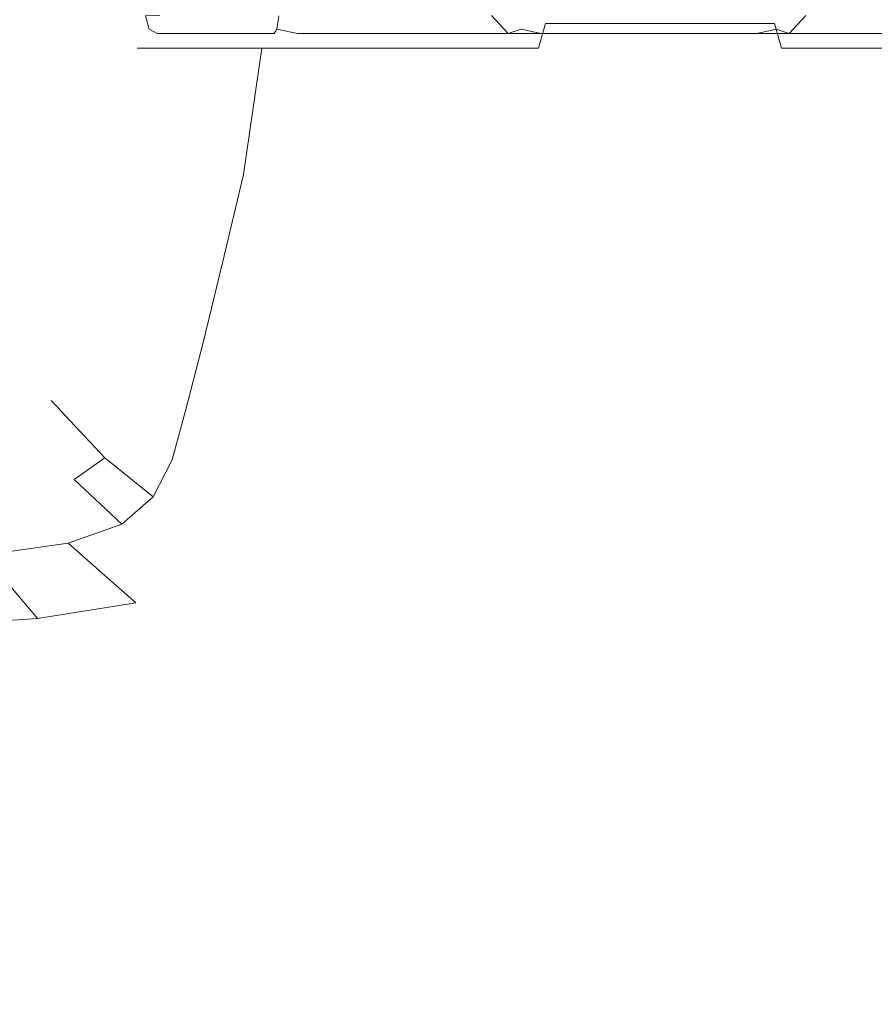
# Model space of a CAD drawing. Extents: x -105 to 105, y -149 to 0.
# Drawn here: x 54 to 83, y -68 to -35 of the extents above; entities that cross this region are included whole.
import ezdxf

# ---------------------------------------------------------------- set-up
doc = ezdxf.new("R2010")
doc.units = 0
doc.header["$LTSCALE"] = 500
doc.header["$MEASUREMENT"] = 0
doc.layers.add('CHROM', color=7, linetype='Continuous')

msp = doc.modelspace()

# ---------------------------------------------------------------- linework, layer by layer
at = {"layer": 'CHROM', "lineweight": 0}
for points, invisible_edges in [([(58.128, -34.666, -4.41), (58.038, -34.68, -5.176), (58.347, -35.125, -5.431), (58.611, -35.272, -4.776)], 15), ([(58.217, -34.68, -5.811), (58.347, -35.125, -5.431), (58.038, -34.68, -5.176), (58.217, -34.68, -5.811)], 15), ([(58.128, -34.666, -4.41), (58.611, -35.272, -4.776), (62.524, -35.272, 10.679), (61.925, -34.666, 10.587)], 13), ([(58.915, -35.272, -5.852), (58.347, -35.125, -5.431), (58.217, -34.68, -5.811), (58.695, -34.666, -6.416)], 9), ([(69.785, -34.666, -17.203), (70.343, -35.272, -16.968), (58.915, -35.272, -5.852), (58.695, -34.666, -6.416)], 15), ([(62.524, -35.272, 10.679), (62.603, -35.125, 11.381), (62.21, -34.68, 11.304), (61.925, -34.666, 10.587)], 15), ([(62.21, -34.68, 11.304), (62.603, -35.125, 11.381), (62.67, -34.68, 11.776), (62.21, -34.68, 11.304)], 15), ([(63.378, -34.666, 12.081), (62.67, -34.68, 11.776), (62.603, -35.125, 11.381), (63.303, -35.272, 11.48)], 13), ([(63.378, -34.666, 12.081), (63.303, -35.272, 11.48), (78.644, -35.272, 15.819), (78.265, -34.666, 16.291)], 13), ([(69.785, -34.666, -17.203), (70.403, -34.68, -17.664), (70.778, -35.125, -17.524), (70.343, -35.272, -16.968)], 7), ([(71.042, -34.68, -17.826), (70.778, -35.125, -17.524), (70.403, -34.68, -17.664), (71.042, -34.68, -17.826)], 15), ([(71.427, -35.272, -17.242), (70.778, -35.125, -17.524), (71.042, -34.68, -17.826), (71.805, -34.666, -17.714)], 15), ([(86.692, -34.666, -13.504), (86.767, -35.272, -12.903), (71.427, -35.272, -17.242), (71.805, -34.666, -17.714)], 13), ([(78.644, -35.272, 15.819), (79.292, -35.125, 16.101), (79.028, -34.68, 16.403), (78.265, -34.666, 16.291)], 15), ([(79.028, -34.68, 16.403), (79.292, -35.125, 16.101), (79.667, -34.68, 16.241), (79.028, -34.68, 16.403)], 15), ([(80.286, -34.666, 15.78), (79.667, -34.68, 16.241), (79.292, -35.125, 16.101), (79.728, -35.272, 15.544)], 7), ([(80.286, -34.666, 15.78), (79.728, -35.272, 15.544), (91.155, -35.272, 4.429), (91.375, -34.666, 4.993)], 15), ([(58.198, -35.766, -4.47), (57.94, -35.766, -1.509), (58.878, -34.941, -1.506), (59.125, -34.941, -4.321)], 15), ([(57.94, -35.766, -1.509), (58.198, -35.766, 1.459), (59.125, -34.941, 1.315), (58.878, -34.941, -1.506)], 15), ([(58.973, -35.765, -7.385), (58.198, -35.766, -4.47), (59.125, -34.941, -4.321), (59.866, -34.941, -7.094)], 15), ([(58.198, -35.766, 1.459), (58.973, -35.765, 4.392), (59.866, -34.941, 4.106), (59.125, -34.941, 1.315)], 15), ([(59.294, -35.521, -5.164), (58.611, -35.272, -4.776), (58.347, -35.125, -5.431), (58.915, -35.272, -5.852)], 13), ([(75.413, -34.941, -1.449), (58.878, -34.941, -1.506), (59.125, -34.941, 1.315), (75.413, -34.941, -1.449)], 15), ([(75.413, -34.941, -1.449), (59.125, -34.941, -4.321), (58.878, -34.941, -1.506), (75.413, -34.941, -1.449)], 15), ([(58.973, -35.765, 4.392), (60.265, -35.765, 7.251), (61.1, -34.941, 6.829), (59.866, -34.941, 4.106)], 15), ([(60.265, -35.764, -10.212), (58.973, -35.765, -7.385), (59.866, -34.941, -7.094), (61.101, -34.941, -9.786)], 15), ([(75.413, -34.941, -1.449), (59.125, -34.941, 1.315), (59.866, -34.941, 4.106), (75.413, -34.941, -1.449)], 15), ([(75.413, -34.941, -1.449), (59.866, -34.941, -7.094), (59.125, -34.941, -4.321), (75.413, -34.941, -1.449)], 15), ([(75.413, -34.941, -1.449), (61.101, -34.941, -9.786), (59.866, -34.941, -7.094), (75.413, -34.941, -1.449)], 15), ([(75.413, -34.941, -1.449), (59.866, -34.941, 4.106), (61.1, -34.941, 6.829), (75.413, -34.941, -1.449)], 15), ([(60.265, -35.765, 7.251), (62.111, -35.765, 9.891), (62.859, -34.941, 9.344), (61.1, -34.941, 6.829)], 15), ([(62.111, -35.763, -12.813), (60.265, -35.764, -10.212), (61.101, -34.941, -9.786), (62.86, -34.941, -12.264)], 15), ([(75.413, -34.941, -1.449), (61.1, -34.941, 6.829), (62.859, -34.941, 9.344), (75.413, -34.941, -1.449)], 15), ([(75.413, -34.941, -1.449), (62.86, -34.941, -12.264), (61.101, -34.941, -9.786), (75.413, -34.941, -1.449)], 15), ([(62.111, -35.765, 9.891), (64.55, -35.765, 12.165), (65.173, -34.941, 11.512), (62.859, -34.941, 9.344)], 15), ([(64.55, -35.764, -15.049), (62.111, -35.763, -12.813), (62.86, -34.941, -12.264), (65.174, -34.941, -14.396)], 15), ([(63.309, -35.521, 10.695), (63.303, -35.272, 11.48), (62.603, -35.125, 11.381), (62.524, -35.272, 10.679)], 9), ([(75.413, -34.941, -1.449), (62.859, -34.941, 9.344), (65.173, -34.941, 11.512), (75.413, -34.941, -1.449)], 15), ([(75.413, -34.941, -1.449), (65.174, -34.941, -14.396), (62.86, -34.941, -12.264), (75.413, -34.941, -1.449)], 15), ([(64.55, -35.765, 12.165), (67.617, -35.766, 13.928), (68.073, -34.941, 13.193), (65.173, -34.941, 11.512)], 15), ([(67.617, -35.765, -16.78), (64.55, -35.764, -15.049), (65.174, -34.941, -14.396), (68.073, -34.941, -16.046)], 15), ([(75.413, -34.941, -1.449), (65.173, -34.941, 11.512), (68.073, -34.941, 13.193), (75.413, -34.941, -1.449)], 15), ([(75.413, -34.941, -1.449), (68.073, -34.941, -16.046), (65.174, -34.941, -14.396), (75.413, -34.941, -1.449)], 15), ([(67.617, -35.766, 13.928), (71.349, -35.767, 15.034), (71.589, -34.941, 14.247), (68.073, -34.941, 13.193)], 13), ([(68.073, -34.941, -16.046), (71.589, -34.941, -17.082), (71.349, -35.765, -17.867), (67.617, -35.765, -16.78)], 13), ([(75.413, -34.941, -1.449), (71.589, -34.941, -17.082), (68.073, -34.941, -16.046), (75.413, -34.941, -1.449)], 15), ([(75.413, -34.941, -1.449), (68.073, -34.941, 13.193), (71.589, -34.941, 14.247), (75.413, -34.941, -1.449)], 15), ([(71.02, -35.521, -16.57), (70.343, -35.272, -16.968), (70.778, -35.125, -17.524), (71.427, -35.272, -17.242)], 9), ([(71.349, -35.767, 15.034), (75.413, -35.767, 15.463), (75.413, -34.941, 14.656), (71.589, -34.941, 14.247)], 15), ([(71.589, -34.941, -17.082), (75.413, -34.941, -17.484), (75.413, -35.765, -18.288), (71.349, -35.765, -17.867)], 15), ([(75.413, -34.941, -1.449), (71.589, -34.941, 14.247), (75.413, -34.941, 14.656), (75.413, -34.941, -1.449)], 13), ([(75.413, -34.941, -1.449), (75.413, -34.941, -17.484), (71.589, -34.941, -17.082), (75.413, -34.941, -1.449)], 13), ([(75.413, -34.941, -1.449), (87.967, -34.941, 9.634), (89.725, -34.941, 7.067), (75.413, -34.941, -1.449)], 15), ([(75.413, -34.941, -1.449), (89.725, -34.941, 7.067), (90.96, -34.941, 4.276), (75.413, -34.941, -1.449)], 15), ([(75.413, -34.941, -1.449), (85.653, -34.941, 11.818), (87.967, -34.941, 9.634), (75.413, -34.941, -1.449)], 15), ([(75.413, -34.941, -1.449), (82.753, -34.941, 13.461), (85.653, -34.941, 11.818), (75.413, -34.941, -1.449)], 15), ([(75.413, -34.941, -1.449), (87.967, -34.941, -12.511), (85.653, -34.941, -14.676), (75.413, -34.941, -1.449)], 15), ([(75.413, -34.941, -1.449), (85.653, -34.941, -14.676), (82.753, -34.941, -16.301), (75.413, -34.941, -1.449)], 15), ([(75.413, -34.941, -1.449), (89.725, -34.941, -9.964), (87.967, -34.941, -12.511), (75.413, -34.941, -1.449)], 15), ([(75.413, -34.941, -1.449), (90.96, -34.941, -7.189), (89.725, -34.941, -9.964), (75.413, -34.941, -1.449)], 15), ([(75.413, -34.941, -1.449), (75.413, -34.941, 14.656), (79.237, -34.941, 14.4), (75.413, -34.941, -1.449)], 13), ([(75.413, -34.941, -1.449), (79.237, -34.941, 14.4), (82.753, -34.941, 13.461), (75.413, -34.941, -1.449)], 15), ([(75.413, -34.941, -1.449), (91.947, -34.941, -1.463), (91.7, -34.941, -4.345), (75.413, -34.941, -1.449)], 15), ([(75.413, -34.941, -1.449), (91.7, -34.941, -4.345), (90.96, -34.941, -7.189), (75.413, -34.941, -1.449)], 15), ([(75.413, -34.941, -1.449), (91.7, -34.941, 1.421), (91.947, -34.941, -1.463), (75.413, -34.941, -1.449)], 15), ([(75.413, -34.941, -1.449), (90.96, -34.941, 4.276), (91.7, -34.941, 1.421), (75.413, -34.941, -1.449)], 15), ([(75.413, -34.941, -1.449), (79.237, -34.941, -17.23), (75.413, -34.941, -17.484), (75.413, -34.941, -1.449)], 13), ([(75.413, -34.941, -1.449), (82.753, -34.941, -16.301), (79.237, -34.941, -17.23), (75.413, -34.941, -1.449)], 15), ([(75.413, -35.767, 15.463), (79.477, -35.767, 15.195), (79.237, -34.941, 14.4), (75.413, -34.941, 14.656)], 13), ([(75.413, -34.941, -17.484), (79.237, -34.941, -17.23), (79.477, -35.765, -18.022), (75.413, -35.765, -18.288)], 13), ([(79.05, -35.521, 15.147), (79.728, -35.272, 15.544), (79.292, -35.125, 16.101), (78.644, -35.272, 15.819)], 9), ([(79.477, -35.767, 15.195), (83.21, -35.766, 14.21), (82.753, -34.941, 13.461), (79.237, -34.941, 14.4)], 15), ([(79.237, -34.941, -17.23), (82.753, -34.941, -16.301), (83.21, -35.765, -17.047), (79.477, -35.765, -18.022)], 15), ([(58.611, -35.272, -4.776), (59.294, -35.521, -5.164), (63.309, -35.521, 10.695), (62.524, -35.272, 10.679)], 15), ([(70.343, -35.272, -16.968), (71.02, -35.521, -16.57), (59.294, -35.521, -5.164), (58.915, -35.272, -5.852)], 15), ([(59.294, -35.521, -5.164), (71.02, -35.521, -16.57), (75.035, -35.521, -0.712), (59.294, -35.521, -5.164)], 15), ([(63.309, -35.521, 10.695), (59.294, -35.521, -5.164), (75.035, -35.521, -0.712), (63.309, -35.521, 10.695)], 15), ([(63.303, -35.272, 11.48), (63.309, -35.521, 10.695), (79.05, -35.521, 15.147), (78.644, -35.272, 15.819)], 15), ([(79.05, -35.521, 15.147), (63.309, -35.521, 10.695), (75.035, -35.521, -0.712), (79.05, -35.521, 15.147)], 15), ([(86.767, -35.272, -12.903), (86.761, -35.521, -12.118), (71.02, -35.521, -16.57), (71.427, -35.272, -17.242)], 15), ([(71.02, -35.521, -16.57), (86.761, -35.521, -12.118), (75.035, -35.521, -0.712), (71.02, -35.521, -16.57)], 15), ([(86.761, -35.521, -12.118), (90.777, -35.521, 3.74), (75.035, -35.521, -0.712), (86.761, -35.521, -12.118)], 15), ([(90.777, -35.521, 3.74), (79.05, -35.521, 15.147), (75.035, -35.521, -0.712), (90.777, -35.521, 3.74)], 15), ([(79.728, -35.272, 15.544), (79.05, -35.521, 15.147), (90.777, -35.521, 3.74), (91.155, -35.272, 4.429)], 15), ([(57.458, -39.353, -1.51), (57.94, -35.766, -1.509), (58.198, -35.766, -4.47), (57.706, -39.396, -4.493)], 13), ([(57.458, -39.353, -1.51), (57.706, -39.396, 1.48), (58.198, -35.766, 1.459), (57.94, -35.766, -1.509)], 11), ([(57.706, -39.396, -4.493), (58.198, -35.766, -4.47), (58.973, -35.765, -7.385), (58.45, -39.523, -7.423)], 13), ([(57.706, -39.396, 1.48), (58.45, -39.523, 4.43), (58.973, -35.765, 4.392), (58.198, -35.766, 1.459)], 11), ([(59.69, -39.734, -10.253), (58.45, -39.523, -7.423), (58.973, -35.765, -7.385), (60.265, -35.764, -10.212)], 11), ([(59.69, -39.734, 7.292), (60.265, -35.765, 7.251), (58.973, -35.765, 4.392), (58.45, -39.523, 4.43)], 13), ([(61.499, -39.988, -12.849), (59.69, -39.734, -10.253), (60.265, -35.764, -10.212), (62.111, -35.763, -12.813)], 11), ([(61.499, -39.988, 9.926), (62.111, -35.765, 9.891), (60.265, -35.765, 7.251), (59.69, -39.734, 7.292)], 12), ([(61.499, -39.988, -12.849), (62.111, -35.763, -12.813), (64.55, -35.764, -15.049), (63.95, -40.239, -15.074)], 12), ([(61.499, -39.988, 9.926), (63.95, -40.239, 12.191), (64.55, -35.765, 12.165), (62.111, -35.765, 9.891)], 11), ([(63.95, -40.239, -15.074), (64.55, -35.764, -15.049), (67.617, -35.765, -16.78), (67.115, -40.447, -16.794)], 13), ([(63.95, -40.239, 12.191), (67.115, -40.447, 13.943), (67.617, -35.766, 13.928), (64.55, -35.765, 12.165)], 11), ([(71.067, -40.567, -17.874), (67.115, -40.447, -16.794), (67.617, -35.765, -16.78), (71.349, -35.765, -17.867)], 11), ([(71.067, -40.567, 15.043), (71.349, -35.767, 15.034), (67.617, -35.766, 13.928), (67.115, -40.447, 13.943)], 13), ([(75.413, -40.601, -18.293), (71.067, -40.567, -17.874), (71.349, -35.765, -17.867), (75.413, -35.765, -18.288)], 15), ([(75.413, -40.601, 15.469), (75.413, -35.767, 15.463), (71.349, -35.767, 15.034), (71.067, -40.567, 15.043)], 15), ([(75.413, -40.601, -18.293), (75.413, -35.765, -18.288), (79.477, -35.765, -18.022), (79.759, -40.552, -18.03)], 15), ([(75.413, -40.601, 15.469), (79.759, -40.552, 15.203), (79.477, -35.767, 15.195), (75.413, -35.767, 15.463)], 15), ([(79.759, -40.552, -18.03), (79.477, -35.765, -18.022), (83.21, -35.765, -17.047), (83.712, -40.42, -17.062)], 13), ([(79.759, -40.552, 15.203), (83.712, -40.42, 14.225), (83.21, -35.766, 14.21), (79.477, -35.767, 15.195)], 11), ([(56.891, -41.681, -1.511), (57.128, -41.764, 1.506), (57.706, -39.396, 1.48), (57.458, -39.353, -1.51)], 15), ([(56.891, -41.681, -1.511), (57.458, -39.353, -1.51), (57.706, -39.396, -4.493), (57.128, -41.764, -4.52)], 15), ([(57.128, -41.764, 1.506), (57.839, -42.015, 4.474), (58.45, -39.523, 4.43), (57.706, -39.396, 1.48)], 15), ([(57.128, -41.764, -4.52), (57.706, -39.396, -4.493), (58.45, -39.523, -7.423), (57.839, -42.015, -7.469)], 15), ([(59.023, -42.432, -10.302), (57.839, -42.015, -7.469), (58.45, -39.523, -7.423), (59.69, -39.734, -10.253)], 15), ([(59.023, -42.432, 7.34), (59.69, -39.734, 7.292), (58.45, -39.523, 4.43), (57.839, -42.015, 4.474)], 15), ([(60.794, -42.932, -12.89), (59.023, -42.432, -10.302), (59.69, -39.734, -10.253), (61.499, -39.988, -12.849)], 7), ([(60.794, -42.932, 9.967), (61.499, -39.988, 9.926), (59.69, -39.734, 7.292), (59.023, -42.432, 7.34)], 15), ([(60.794, -42.932, -12.89), (61.499, -39.988, -12.849), (63.95, -40.239, -15.074), (63.263, -43.428, -15.103)], 15), ([(60.794, -42.932, 9.967), (63.263, -43.428, 12.22), (63.95, -40.239, 12.191), (61.499, -39.988, 9.926)], 7), ([(63.263, -43.428, -15.103), (63.95, -40.239, -15.074), (67.115, -40.447, -16.794), (66.544, -43.837, -16.81)], 15), ([(63.263, -43.428, 12.22), (66.544, -43.837, 13.96), (67.115, -40.447, 13.943), (63.95, -40.239, 12.191)], 15), ([(70.748, -44.074, 15.052), (71.067, -40.567, 15.043), (67.115, -40.447, 13.943), (66.544, -43.837, 13.96)], 15), ([(70.748, -44.074, -17.883), (66.544, -43.837, -16.81), (67.115, -40.447, -16.794), (71.067, -40.567, -17.874)], 15), ([(80.079, -44.044, 15.213), (84.282, -43.784, 14.242), (83.712, -40.42, 14.225), (79.759, -40.552, 15.203)], 15), ([(80.079, -44.044, -18.038), (79.759, -40.552, -18.03), (83.712, -40.42, -17.062), (84.282, -43.784, -17.078)], 15), ([(75.413, -44.142, 15.477), (75.413, -40.601, 15.469), (71.067, -40.567, 15.043), (70.748, -44.074, 15.052)], 15), ([(75.413, -44.142, -18.299), (70.748, -44.074, -17.883), (71.067, -40.567, -17.874), (75.413, -40.601, -18.293)], 15), ([(75.413, -44.142, 15.477), (80.079, -44.044, 15.213), (79.759, -40.552, 15.203), (75.413, -40.601, 15.469)], 15), ([(75.413, -44.142, -18.299), (75.413, -40.601, -18.293), (79.759, -40.552, -18.03), (80.079, -44.044, -18.038)], 15), ([(56.891, -41.681, -1.511), (57.128, -41.764, -4.52), (56.599, -43.885, -4.546), (56.373, -43.763, -1.511)], 15), ([(56.891, -41.681, -1.511), (56.373, -43.763, -1.511), (56.599, -43.885, 1.53), (57.128, -41.764, 1.506)], 15), ([(57.128, -41.764, -4.52), (57.839, -42.015, -7.469), (57.278, -44.252, -7.512), (56.599, -43.885, -4.546)], 15), ([(57.128, -41.764, 1.506), (56.599, -43.885, 1.53), (57.278, -44.252, 4.516), (57.839, -42.015, 4.474)], 15), ([(59.023, -42.432, -10.302), (58.409, -44.863, -10.348), (57.278, -44.252, -7.512), (57.839, -42.015, -7.469)], 15), ([(59.023, -42.432, 7.34), (57.839, -42.015, 4.474), (57.278, -44.252, 4.516), (58.409, -44.863, 7.385)], 15), ([(60.794, -42.932, -12.89), (60.142, -45.595, -12.929), (58.409, -44.863, -10.348), (59.023, -42.432, -10.302)], 15), ([(60.794, -42.932, 9.967), (59.023, -42.432, 7.34), (58.409, -44.863, 7.385), (60.142, -45.595, 10.006)], 7), ([(60.794, -42.932, -12.89), (63.263, -43.428, -15.103), (62.627, -46.322, -15.13), (60.142, -45.595, -12.929)], 7), ([(60.794, -42.932, 9.967), (60.142, -45.595, 10.006), (62.627, -46.322, 12.247), (63.263, -43.428, 12.22)], 15), ([(63.263, -43.428, -15.103), (66.544, -43.837, -16.81), (66.013, -46.922, -16.825), (62.627, -46.322, -15.13)], 15), ([(63.263, -43.428, 12.22), (62.627, -46.322, 12.247), (66.013, -46.922, 13.976), (66.544, -43.837, 13.96)], 15), ([(56.373, -43.763, -1.511), (56.599, -43.885, -4.546), (56.145, -45.635, -4.569), (55.929, -45.478, -1.512)], 15), ([(56.373, -43.763, -1.511), (55.929, -45.478, -1.512), (56.145, -45.635, 1.552), (56.599, -43.885, 1.53)], 15), ([(56.599, -43.885, -4.546), (57.278, -44.252, -7.512), (56.794, -46.108, -7.551), (56.145, -45.635, -4.569)], 15), ([(56.599, -43.885, 1.53), (56.145, -45.635, 1.552), (56.794, -46.108, 4.554), (57.278, -44.252, 4.516)], 15), ([(70.748, -44.074, 15.052), (66.544, -43.837, 13.96), (66.013, -46.922, 13.976), (70.451, -47.268, 15.061)], 15), ([(70.748, -44.074, -17.883), (70.451, -47.268, -17.891), (66.013, -46.922, -16.825), (66.544, -43.837, -16.81)], 15), ([(75.413, -44.142, 15.477), (70.748, -44.074, 15.052), (70.451, -47.268, 15.061), (75.413, -47.368, 15.483)], 15), ([(75.413, -44.142, -18.299), (75.413, -47.368, -18.305), (70.451, -47.268, -17.891), (70.748, -44.074, -17.883)], 15), ([(75.413, -44.142, 15.477), (75.413, -47.368, 15.483), (80.376, -47.224, 15.222), (80.079, -44.044, 15.213)], 15), ([(75.413, -44.142, -18.299), (80.079, -44.044, -18.038), (80.376, -47.224, -18.047), (75.413, -47.368, -18.305)], 15), ([(80.079, -44.044, 15.213), (80.376, -47.224, 15.222), (84.813, -46.844, 14.258), (84.282, -43.784, 14.242)], 15), ([(80.079, -44.044, -18.038), (84.282, -43.784, -17.078), (84.813, -46.844, -17.094), (80.376, -47.224, -18.047)], 15), ([(58.409, -44.863, -10.348), (57.874, -46.895, -10.39), (56.794, -46.108, -7.551), (57.278, -44.252, -7.512)], 15), ([(58.409, -44.863, 7.385), (57.278, -44.252, 4.516), (56.794, -46.108, 4.554), (57.874, -46.895, 7.426)], 15), ([(60.142, -45.595, -12.929), (59.571, -47.837, -12.964), (57.874, -46.895, -10.39), (58.409, -44.863, -10.348)], 15), ([(60.142, -45.595, 10.006), (58.409, -44.863, 7.385), (57.874, -46.895, 7.426), (59.571, -47.837, 10.041)], 7), ([(55.584, -46.702, -1.513), (55.791, -46.89, 1.57), (56.145, -45.635, 1.552), (55.929, -45.478, -1.512)], 15), ([(55.584, -46.702, -1.513), (55.929, -45.478, -1.512), (56.145, -45.635, -4.569), (55.791, -46.89, -4.589)], 15), ([(55.791, -46.89, 1.57), (56.411, -47.454, 4.587), (56.794, -46.108, 4.554), (56.145, -45.635, 1.552)], 15), ([(55.791, -46.89, -4.589), (56.145, -45.635, -4.569), (56.794, -46.108, -7.551), (56.411, -47.454, -7.585)], 15), ([(60.142, -45.595, -12.929), (62.627, -46.322, -15.13), (62.066, -48.774, -15.154), (59.571, -47.837, -12.964)], 7), ([(60.142, -45.595, 10.006), (59.571, -47.837, 10.041), (62.066, -48.774, 12.272), (62.627, -46.322, 12.247)], 15), ([(57.445, -48.394, -10.426), (56.411, -47.454, -7.585), (56.794, -46.108, -7.551), (57.874, -46.895, -10.39)], 15), ([(57.445, -48.394, 7.461), (57.874, -46.895, 7.426), (56.794, -46.108, 4.554), (56.411, -47.454, 4.587)], 15), ([(62.627, -46.322, -15.13), (66.013, -46.922, -16.825), (65.543, -49.546, -16.839), (62.066, -48.774, -15.154)], 15), ([(62.627, -46.322, 12.247), (62.066, -48.774, 12.272), (65.543, -49.546, 13.99), (66.013, -46.922, 13.976)], 15), ([(55.067, -47.535, -1.513), (55.266, -47.748, 1.584), (55.791, -46.89, 1.57), (55.584, -46.702, -1.513)], 15), ([(55.067, -47.535, -1.513), (55.584, -46.702, -1.513), (55.791, -46.89, -4.589), (55.266, -47.748, -4.604)], 7), ([(55.266, -47.748, 1.584), (55.863, -48.388, 4.609), (56.411, -47.454, 4.587), (55.791, -46.89, 1.57)], 15), ([(55.266, -47.748, -4.604), (55.791, -46.89, -4.589), (56.411, -47.454, -7.585), (55.863, -48.388, -7.609)], 7), ([(59.105, -49.519, -12.995), (57.445, -48.394, -10.426), (57.874, -46.895, -10.39), (59.571, -47.837, -12.964)], 7), ([(59.105, -49.519, 10.072), (59.571, -47.837, 10.041), (57.874, -46.895, 7.426), (57.445, -48.394, 7.461)], 15), ([(70.451, -47.268, 15.061), (66.013, -46.922, 13.976), (65.543, -49.546, 13.99), (70.187, -49.993, 15.069)], 15), ([(70.451, -47.268, -17.891), (70.187, -49.993, -17.898), (65.543, -49.546, -16.839), (66.013, -46.922, -16.825)], 15), ([(80.376, -47.224, 15.222), (80.639, -49.936, 15.23), (85.283, -49.446, 14.273), (84.813, -46.844, 14.258)], 15), ([(80.376, -47.224, -18.047), (84.813, -46.844, -17.094), (85.283, -49.446, -17.108), (80.639, -49.936, -18.054)], 15), ([(75.413, -47.368, 15.483), (70.451, -47.268, 15.061), (70.187, -49.993, 15.069), (75.413, -50.121, 15.489)], 15), ([(75.413, -47.368, -18.305), (75.413, -50.121, -18.31), (70.187, -49.993, -17.898), (70.451, -47.268, -17.891)], 15), ([(75.413, -47.368, 15.483), (75.413, -50.121, 15.489), (80.639, -49.936, 15.23), (80.376, -47.224, 15.222)], 15), ([(75.413, -47.368, -18.305), (80.376, -47.224, -18.047), (80.639, -49.936, -18.054), (75.413, -50.121, -18.31)], 15), ([(55.067, -47.535, -1.513), (54.109, -48.075, -1.515), (54.301, -48.308, 1.589), (55.266, -47.748, 1.584)], 7), ([(55.067, -47.535, -1.513), (55.266, -47.748, -4.604), (54.301, -48.308, -4.611), (54.109, -48.075, -1.515)], 15), ([(56.856, -49.455, -10.449), (55.863, -48.388, -7.609), (56.411, -47.454, -7.585), (57.445, -48.394, -10.426)], 15), ([(56.856, -49.455, 7.484), (57.445, -48.394, 7.461), (56.411, -47.454, 4.587), (55.863, -48.388, 4.609)], 7), ([(55.266, -47.748, 1.584), (54.301, -48.308, 1.589), (54.879, -49.009, 4.617), (55.863, -48.388, 4.609)], 7), ([(55.266, -47.748, -4.604), (55.863, -48.388, -7.609), (54.879, -49.009, -7.619), (54.301, -48.308, -4.611)], 15), ([(59.105, -49.519, -12.995), (59.571, -47.837, -12.964), (62.066, -48.774, -15.154), (61.604, -50.637, -15.176)], 15), ([(59.105, -49.519, 10.072), (61.604, -50.637, 12.293), (62.066, -48.774, 12.272), (59.571, -47.837, 10.041)], 7), ([(54.109, -48.075, -1.515), (52.437, -48.421, -1.516), (52.626, -48.669, 1.583), (54.301, -48.308, 1.589)], 15), ([(54.109, -48.075, -1.515), (54.301, -48.308, -4.611), (52.626, -48.669, -4.609), (52.437, -48.421, -1.516)], 15), ([(54.301, -48.308, 1.589), (52.626, -48.669, 1.583), (53.192, -49.412, 4.605), (54.879, -49.009, 4.617)], 15), ([(54.301, -48.308, -4.611), (54.879, -49.009, -7.619), (53.192, -49.412, -7.61), (52.626, -48.669, -4.609)], 15), ([(56.856, -49.455, -10.449), (55.841, -50.176, -10.454), (54.879, -49.009, -7.619), (55.863, -48.388, -7.609)], 7), ([(56.856, -49.455, 7.484), (55.863, -48.388, 4.609), (54.879, -49.009, 4.617), (55.841, -50.176, 7.488)], 15), ([(58.48, -50.757, -13.025), (56.856, -49.455, -10.449), (57.445, -48.394, -10.426), (59.105, -49.519, -12.995)], 7), ([(58.48, -50.757, 10.101), (59.105, -49.519, 10.072), (57.445, -48.394, 7.461), (56.856, -49.455, 7.484)], 7), ([(55.841, -50.176, -10.454), (54.135, -50.651, -10.434), (53.192, -49.412, -7.61), (54.879, -49.009, -7.619)], 15), ([(55.841, -50.176, 7.488), (54.879, -49.009, 4.617), (53.192, -49.412, 4.605), (54.135, -50.651, 7.465)], 15), ([(61.604, -50.637, -15.176), (62.066, -48.774, -15.154), (65.543, -49.546, -16.839), (65.154, -51.559, -16.851)], 15), ([(61.604, -50.637, 12.293), (65.154, -51.559, 14.003), (65.543, -49.546, 13.99), (62.066, -48.774, 12.272)], 15), ([(51.471, -50.976, 7.408), (54.135, -50.651, 7.465), (53.192, -49.412, 4.605), (50.533, -49.696, 4.569)], 15), ([(51.471, -50.976, -10.381), (50.533, -49.696, -7.578), (53.192, -49.412, -7.61), (54.135, -50.651, -10.434)], 15), ([(58.48, -50.757, -13.025), (57.426, -51.671, -13.058), (55.841, -50.176, -10.454), (56.856, -49.455, -10.449)], 1), ([(58.48, -50.757, 10.101), (56.856, -49.455, 7.484), (55.841, -50.176, 7.488), (57.426, -51.671, 10.133)], 15), ([(58.48, -50.757, -13.025), (59.105, -49.519, -12.995), (61.604, -50.637, -15.176), (60.964, -52.101, -15.234)], 15), ([(58.48, -50.757, 10.101), (60.964, -52.101, 12.351), (61.604, -50.637, 12.293), (59.105, -49.519, 10.072)], 7), ([(69.968, -52.092, -17.905), (65.154, -51.559, -16.851), (65.543, -49.546, -16.839), (70.187, -49.993, -17.898)], 15), ([(69.968, -52.092, 15.076), (70.187, -49.993, 15.069), (65.543, -49.546, 13.99), (65.154, -51.559, 14.003)], 15), ([(80.859, -52.024, -18.06), (80.639, -49.936, -18.054), (85.283, -49.446, -17.108), (85.672, -51.439, -17.12)], 15), ([(80.859, -52.024, 15.238), (85.672, -51.439, 14.286), (85.283, -49.446, 14.273), (80.639, -49.936, 15.23)], 15), ([(75.413, -52.244, -18.315), (69.968, -52.092, -17.905), (70.187, -49.993, -17.898), (75.413, -50.121, -18.31)], 15), ([(75.413, -52.244, 15.495), (75.413, -50.121, 15.489), (70.187, -49.993, 15.069), (69.968, -52.092, 15.076)], 15), ([(75.413, -52.244, -18.315), (75.413, -50.121, -18.31), (80.639, -49.936, -18.054), (80.859, -52.024, -18.06)], 15), ([(75.413, -52.244, 15.495), (80.859, -52.024, 15.238), (80.639, -49.936, 15.23), (75.413, -50.121, 15.489)], 15), ([(57.426, -51.671, -13.058), (55.64, -52.306, -13.056), (54.135, -50.651, -10.434), (55.841, -50.176, -10.454)], 14), ([(57.426, -51.671, 10.133), (55.841, -50.176, 7.488), (54.135, -50.651, 7.465), (55.64, -52.306, 10.128)], 15), ([(52.82, -52.705, 10.046), (55.64, -52.306, 10.128), (54.135, -50.651, 7.465), (51.471, -50.976, 7.408)], 15), ([(52.82, -52.705, -12.978), (51.471, -50.976, -10.381), (54.135, -50.651, -10.434), (55.64, -52.306, -13.056)], 15), ([(60.964, -52.101, -15.234), (61.604, -50.637, -15.176), (65.154, -51.559, -16.851), (64.595, -53.22, -16.936)], 15), ([(60.964, -52.101, 12.351), (64.595, -53.22, 14.087), (65.154, -51.559, 14.003), (61.604, -50.637, 12.293)], 15), ([(58.48, -50.757, -13.025), (60.964, -52.101, -15.234), (59.868, -53.356, -15.371), (57.426, -51.671, -13.058)], 15), ([(58.48, -50.757, 10.101), (57.426, -51.671, 10.133), (59.868, -53.356, 12.486), (60.964, -52.101, 12.351)], 14), ([(69.656, -53.848, -17.988), (64.595, -53.22, -16.936), (65.154, -51.559, -16.851), (69.968, -52.092, -17.905)], 15), ([(69.656, -53.848, 15.159), (69.968, -52.092, 15.076), (65.154, -51.559, 14.003), (64.595, -53.22, 14.087)], 15), ([(81.156, -53.769, -18.152), (80.859, -52.024, -18.06), (85.672, -51.439, -17.12), (86.165, -53.08, -17.218)], 15), ([(81.156, -53.769, 15.328), (86.165, -53.08, 14.384), (85.672, -51.439, 14.286), (80.859, -52.024, 15.238)], 15), ([(57.426, -51.671, -13.058), (59.868, -53.356, -15.371), (57.893, -54.297, -15.452), (55.64, -52.306, -13.056)], 11), ([(57.426, -51.671, 10.133), (55.64, -52.306, 10.128), (57.893, -54.297, 12.563), (59.868, -53.356, 12.486)], 14), ([(52.82, -52.705, 10.046), (54.612, -54.82, 12.448), (57.893, -54.297, 12.563), (55.64, -52.306, 10.128)], 7), ([(52.82, -52.705, -12.978), (55.64, -52.306, -13.056), (57.893, -54.297, -15.452), (54.612, -54.82, -15.343)], 11), ([(60.964, -52.101, -15.234), (64.595, -53.22, -16.936), (63.616, -54.794, -17.169), (59.868, -53.356, -15.371)], 15), ([(60.964, -52.101, 12.351), (59.868, -53.356, 12.486), (63.616, -54.794, 14.316), (64.595, -53.22, 14.087)], 15), ([(75.419, -54.02, -18.393), (69.656, -53.848, -17.988), (69.968, -52.092, -17.905), (75.413, -52.244, -18.315)], 15), ([(75.419, -54.02, 15.571), (75.413, -52.244, 15.495), (69.968, -52.092, 15.076), (69.656, -53.848, 15.159)], 15), ([(75.419, -54.02, -18.393), (75.413, -52.244, -18.315), (80.859, -52.024, -18.06), (81.156, -53.769, -18.152)], 15), ([(75.419, -54.02, 15.571), (81.156, -53.769, 15.328), (80.859, -52.024, 15.238), (75.413, -52.244, 15.495)], 15), ([(49.267, -52.941, -12.861), (52.82, -52.705, -12.978), (54.612, -54.82, -15.343), (50.595, -55.078, -15.152)], 11), ([(49.27, -52.941, 9.923), (50.606, -55.078, 12.25), (54.612, -54.82, 12.448), (52.82, -52.705, 10.046)], 9), ([(69.656, -53.848, -17.988), (69.114, -55.547, -18.227), (63.616, -54.794, -17.169), (64.595, -53.22, -16.936)], 15), ([(69.656, -53.848, 15.159), (64.595, -53.22, 14.087), (63.616, -54.794, 14.316), (69.114, -55.547, 15.393)], 15), ([(81.156, -53.769, -18.152), (86.165, -53.08, -17.218), (86.944, -54.628, -17.49), (81.655, -55.453, -18.415)], 15), ([(81.156, -53.769, 15.328), (81.655, -55.453, 15.587), (86.944, -54.628, 14.655), (86.165, -53.08, 14.384)], 15), ([(59.868, -53.356, -15.371), (63.616, -54.794, -17.169), (61.616, -56.785, -17.734), (57.893, -54.297, -15.452)], 15), ([(59.868, -53.356, 12.486), (57.893, -54.297, 12.563), (61.616, -56.785, 14.874), (63.616, -54.794, 14.316)], 15), ([(75.419, -54.02, -18.393), (75.436, -55.73, -18.619), (69.114, -55.547, -18.227), (69.656, -53.848, -17.988)], 15), ([(75.419, -54.02, 15.571), (69.656, -53.848, 15.159), (69.114, -55.547, 15.393), (75.436, -55.73, 15.791)], 15), ([(75.419, -54.02, -18.393), (81.156, -53.769, -18.152), (81.655, -55.453, -18.415), (75.436, -55.73, -18.619)], 15), ([(75.419, -54.02, 15.571), (75.436, -55.73, 15.791), (81.655, -55.453, 15.587), (81.156, -53.769, 15.328)], 15), ([(54.612, -54.82, 12.448), (56.303, -57.298, 14.489), (61.616, -56.785, 14.874), (57.893, -54.297, 12.563)], 15), ([(54.612, -54.82, -15.343), (57.893, -54.297, -15.452), (61.616, -56.785, -17.734), (56.303, -57.298, -17.366)], 15), ([(50.595, -55.078, -15.152), (54.612, -54.82, -15.343), (56.303, -57.298, -17.366), (51.801, -57.543, -17.118)], 15), ([(50.606, -55.078, 12.25), (51.829, -57.543, 14.232), (56.303, -57.298, 14.489), (54.612, -54.82, 12.448)], 15), ([(69.114, -55.547, -18.227), (68.746, -57.527, -18.725), (61.616, -56.785, -17.734), (63.616, -54.794, -17.169)], 15), ([(69.114, -55.547, 15.393), (63.616, -54.794, 14.316), (61.616, -56.785, 14.874), (68.746, -57.527, 15.877)], 15), ([(81.655, -55.453, -18.415), (86.944, -54.628, -17.49), (88.483, -56.583, -18.158), (82.076, -57.427, -18.94)], 15), ([(81.655, -55.453, 15.587), (82.076, -57.427, 16.102), (88.483, -56.583, 15.32), (86.944, -54.628, 14.655)], 15), ([(75.436, -55.73, -18.619), (75.505, -57.687, -19.074), (68.746, -57.527, -18.725), (69.114, -55.547, -18.227)], 15), ([(75.436, -55.73, 15.791), (69.114, -55.547, 15.393), (68.746, -57.527, 15.877), (75.505, -57.687, 16.232)], 15), ([(75.436, -55.73, -18.619), (81.655, -55.453, -18.415), (82.076, -57.427, -18.94), (75.505, -57.687, -19.074)], 15), ([(75.436, -55.73, 15.791), (75.505, -57.687, 16.232), (82.076, -57.427, 16.102), (81.655, -55.453, 15.587)], 15), ([(82.141, -60.039, -19.818), (82.076, -57.427, -18.94), (88.483, -56.583, -18.158), (87.678, -59.859, -19.689)], 15), ([(82.141, -60.039, 16.958), (87.678, -59.859, 16.836), (88.483, -56.583, 15.32), (82.076, -57.427, 16.102)], 15), ([(57.344, -60.118, -18.939), (56.303, -57.298, -17.366), (61.616, -56.785, -17.734), (62.64, -60.024, -19.228)], 15), ([(57.344, -60.118, 16.045), (62.64, -60.024, 16.344), (61.616, -56.785, 14.874), (56.303, -57.298, 14.489)], 15), ([(68.956, -60.126, -19.586), (62.64, -60.024, -19.228), (61.616, -56.785, -17.734), (68.746, -57.527, -18.725)], 15), ([(68.956, -60.126, 16.711), (68.746, -57.527, 15.877), (61.616, -56.785, 14.874), (62.64, -60.024, 16.344)], 15), ([(52.626, -60.279, -18.698), (51.801, -57.543, -17.118), (56.303, -57.298, -17.366), (57.344, -60.118, -18.939)], 15), ([(52.681, -60.279, 15.798), (57.344, -60.118, 16.045), (56.303, -57.298, 14.489), (51.829, -57.543, 14.232)], 15), ([(75.666, -60.203, -19.841), (68.956, -60.126, -19.586), (68.746, -57.527, -18.725), (75.505, -57.687, -19.074)], 15), ([(75.666, -60.203, 16.973), (75.505, -57.687, 16.232), (68.746, -57.527, 15.877), (68.956, -60.126, 16.711)], 15), ([(75.666, -60.203, -19.841), (75.505, -57.687, -19.074), (82.076, -57.427, -18.94), (82.141, -60.039, -19.818)], 15), ([(75.666, -60.203, 16.973), (82.141, -60.039, 16.958), (82.076, -57.427, 16.102), (75.505, -57.687, 16.232)], 15), ([(82.106, -63.031, -20.741), (82.141, -60.039, -19.818), (87.678, -59.859, -19.689), (87.482, -62.972, -20.771)], 15), ([(82.106, -63.032, 17.856), (87.482, -62.973, 17.898), (87.678, -59.859, 16.836), (82.141, -60.039, 16.958)], 15), ([(53.158, -63.202, -19.867), (52.626, -60.279, -18.698), (57.344, -60.118, -18.939), (57.946, -63.136, -20.081)], 15), ([(53.246, -63.204, 16.938), (57.946, -63.138, 17.155), (57.344, -60.118, 16.045), (52.681, -60.279, 15.798)], 15), ([(57.946, -63.136, -20.081), (57.344, -60.118, -18.939), (62.64, -60.024, -19.228), (63.221, -63.088, -20.291)], 15), ([(57.946, -63.138, 17.155), (63.221, -63.091, 17.374), (62.64, -60.024, 16.344), (57.344, -60.118, 16.045)], 15), ([(69.39, -63.091, -20.501), (63.221, -63.088, -20.291), (62.64, -60.024, -19.228), (68.956, -60.126, -19.586)], 15), ([(69.39, -63.093, 17.594), (68.956, -60.126, 16.711), (62.64, -60.024, 16.344), (63.221, -63.091, 17.374)], 15), ([(75.877, -63.089, -20.665), (69.39, -63.091, -20.501), (68.956, -60.126, -19.586), (75.666, -60.203, -19.841)], 15), ([(75.877, -63.091, 17.769), (75.666, -60.203, 16.973), (68.956, -60.126, 16.711), (69.39, -63.093, 17.594)], 15), ([(75.877, -63.089, -20.665), (75.666, -60.203, -19.841), (82.141, -60.039, -19.818), (82.106, -63.031, -20.741)], 15), ([(75.877, -63.091, 17.769), (82.106, -63.032, 17.856), (82.141, -60.039, 16.958), (75.666, -60.203, 16.973)], 15), ([(53.158, -63.202, -19.867), (57.946, -63.136, -20.081), (58.316, -66.207, -20.81), (53.488, -66.227, -20.602)], 15), ([(53.246, -63.204, 16.938), (53.608, -66.237, 17.645), (58.318, -66.217, 17.855), (57.946, -63.138, 17.155)], 15), ([(57.946, -63.136, -20.081), (63.221, -63.088, -20.291), (63.579, -66.188, -20.997), (58.316, -66.207, -20.81)], 15), ([(57.946, -63.138, 17.155), (58.318, -66.217, 17.855), (63.58, -66.197, 18.051), (63.221, -63.091, 17.374)], 15), ([(69.39, -63.091, -20.501), (69.691, -66.17, -21.158), (63.579, -66.188, -20.997), (63.221, -63.088, -20.291)], 15), ([(69.39, -63.093, 17.594), (63.221, -63.091, 17.374), (63.58, -66.197, 18.051), (69.692, -66.179, 18.224)], 15), ([(75.877, -63.089, -20.665), (76.094, -66.154, -21.293), (69.691, -66.17, -21.158), (69.39, -63.091, -20.501)], 15), ([(75.877, -63.091, 17.769), (69.39, -63.093, 17.594), (69.692, -66.179, 18.224), (76.094, -66.162, 18.373)], 15), ([(75.877, -63.089, -20.665), (82.106, -63.031, -20.741), (82.227, -66.141, -21.402), (76.094, -66.154, -21.293)], 15), ([(75.877, -63.091, 17.769), (76.094, -66.162, 18.373), (82.227, -66.148, 18.497), (82.106, -63.032, 17.856)], 15), ([(82.106, -63.031, -20.741), (87.482, -62.972, -20.771), (87.53, -66.131, -21.484), (82.227, -66.141, -21.402)], 15), ([(82.106, -63.032, 17.856), (82.227, -66.148, 18.497), (87.53, -66.137, 18.595), (87.482, -62.973, 17.898)], 15), ([(82.227, -66.141, -21.402), (87.53, -66.131, -21.484), (87.673, -69.311, -21.749), (82.393, -69.308, -21.667)], 15), ([(82.227, -66.148, 18.497), (82.393, -69.324, 18.753), (87.673, -69.324, 18.852), (87.53, -66.137, 18.595)], 15), ([(53.488, -66.227, -20.602), (58.316, -66.207, -20.81), (58.521, -69.299, -21.072), (53.669, -69.297, -20.861)], 15), ([(53.608, -66.237, 17.645), (53.814, -69.324, 17.89), (58.525, -69.324, 18.103), (58.318, -66.217, 17.855)], 15), ([(58.316, -66.207, -20.81), (63.579, -66.188, -20.997), (63.78, -69.301, -21.26), (58.521, -69.299, -21.072)], 15), ([(58.318, -66.217, 17.855), (58.525, -69.324, 18.103), (63.782, -69.324, 18.302), (63.58, -66.197, 18.051)], 15), ([(69.691, -66.17, -21.158), (69.886, -69.303, -21.422), (63.78, -69.301, -21.26), (63.579, -66.188, -20.997)], 15), ([(69.692, -66.179, 18.224), (63.58, -66.197, 18.051), (63.782, -69.324, 18.302), (69.887, -69.324, 18.477)], 15), ([(76.094, -66.154, -21.293), (76.277, -69.305, -21.558), (69.886, -69.303, -21.422), (69.691, -66.17, -21.158)], 15), ([(76.094, -66.162, 18.373), (69.692, -66.179, 18.224), (69.887, -69.324, 18.477), (76.277, -69.324, 18.627)], 15), ([(76.094, -66.154, -21.293), (82.227, -66.141, -21.402), (82.393, -69.308, -21.667), (76.277, -69.305, -21.558)], 15), ([(76.094, -66.162, 18.373), (76.277, -69.324, 18.627), (82.393, -69.324, 18.753), (82.227, -66.148, 18.497)], 15)]:
    msp.add_3dface(points, dxfattribs=dict(at, invisible_edges=invisible_edges))

doc.saveas('drawing.dxf')
